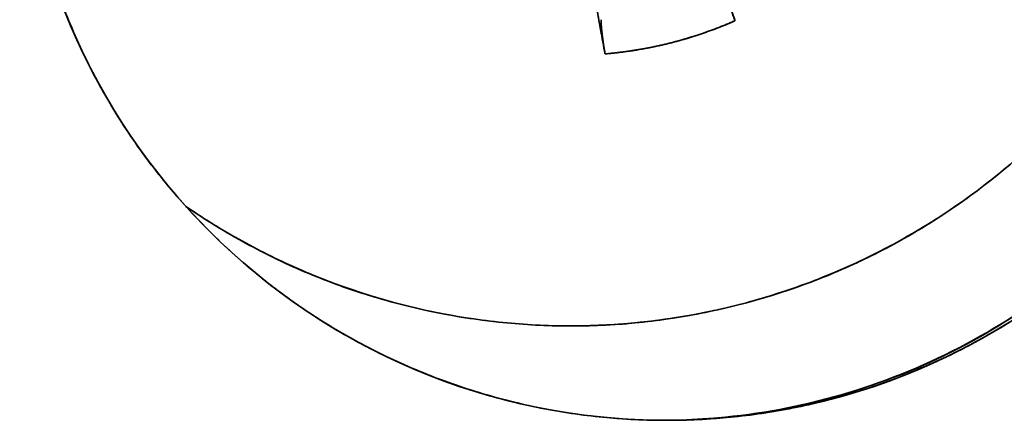
# Model space of a CAD drawing. Units: millimetres. Extents: x -53.3 to 22.3, y -57.8 to 8.
# Drawn here: x 10.8 to 16.5, y -25.8 to -23.5 of the extents above; entities that cross this region are included whole.
import ezdxf

# ---------------------------------------------------------------- set-up
doc = ezdxf.new("R2010")
doc.units = ezdxf.units.MM
doc.layers.add('Top$33', color=7, linetype='Continuous', true_color=0xffffff)

msp = doc.modelspace()

# ---------------------------------------------------------------- linework, layer by layer
at = {"layer": 'Top$33', "color": 18, "linetype": 'Continuous', "lineweight": 35}
msp.add_ellipse((14.5197, -22.12), major_axis=(0, 3.7), ratio=0.999848, dxfattribs=at)
msp.add_ellipse((14.4891, -22.12), major_axis=(0, -3.7), ratio=0.999848, start_param=0.004418, end_param=1.570796, dxfattribs=at)
for points, knots in [([(18.2191, -22.12), (18.2191, -22.2416), (18.2076, -22.4838), (18.1546, -22.843), (18.0661, -23.1952), (17.9429, -23.538), (17.7877, -23.8676), (17.6014, -24.1791), (17.3848, -24.4707), (17.1398, -24.7403), (16.8703, -24.9854), (16.5789, -25.2019), (16.2673, -25.3883), (15.9377, -25.5436), (15.595, -25.6669), (15.243, -25.7554), (14.8837, -25.8084), (14.5198, -25.8258), (14.156, -25.8085), (13.7969, -25.7555), (13.4447, -25.667), (13.1019, -25.5438), (12.7724, -25.3886), (12.4609, -25.2022), (12.1693, -24.9855), (11.8998, -24.7405), (11.6548, -24.471), (11.4383, -24.1796), (11.2518, -23.8679), (11.0965, -23.5383), (10.9733, -23.1955), (10.8848, -22.8434), (10.8318, -22.4841), (10.8144, -22.1202), (10.8317, -21.7563), (10.8847, -21.3971), (10.9732, -21.0449), (11.0964, -20.702), (11.2516, -20.3724), (11.438, -20.0609), (11.6546, -19.7693), (11.8996, -19.4997), (12.169, -19.2546), (12.4604, -19.0381), (12.7721, -18.8517), (13.1016, -18.6964), (13.4443, -18.5731), (13.7964, -18.4846), (14.1557, -18.4316), (14.5195, -18.4142), (14.8833, -18.4315), (15.2424, -18.4845), (15.5947, -18.573), (15.9375, -18.6962), (16.267, -18.8514), (16.5785, -19.0378), (16.87, -19.2545), (17.1395, -19.4995), (17.3846, -19.769), (17.6011, -20.0604), (17.7875, -20.3721), (17.9428, -20.7017), (18.0661, -21.0446), (18.1546, -21.3967), (18.2076, -21.756), (18.2191, -21.9983), (18.2191, -22.12)], [0, 0, 0, 0, 0.015696, 0.031243, 0.046793, 0.0625, 0.078191, 0.093736, 0.109288, 0.125, 0.140691, 0.156236, 0.171788, 0.1875, 0.203191, 0.218736, 0.234288, 0.25, 0.265691, 0.281236, 0.296788, 0.3125, 0.328191, 0.343736, 0.359288, 0.375, 0.390691, 0.406236, 0.421788, 0.4375, 0.453191, 0.468736, 0.484288, 0.5, 0.515691, 0.531236, 0.546788, 0.5625, 0.578191, 0.593736, 0.609288, 0.625, 0.640691, 0.656236, 0.671788, 0.6875, 0.703191, 0.718736, 0.734288, 0.75, 0.765691, 0.781236, 0.796788, 0.8125, 0.828191, 0.843736, 0.859288, 0.875, 0.890691, 0.906236, 0.921788, 0.9375, 0.953196, 0.968743, 0.984293, 1, 1, 1, 1]), ([(17.6687, -20.2291), (17.6909, -20.299), (17.7111, -20.3696), (17.792, -20.6868), (17.8305, -20.939), (17.8577, -21.4461), (17.8463, -21.701), (17.774, -22.2037), (17.7131, -22.4514), (17.5441, -22.9303), (17.436, -23.1615), (17.1769, -23.5982), (17.0258, -23.8038), (16.6864, -24.1816), (16.4981, -24.3538), (16.0916, -24.6581), (15.8733, -24.7902), (15.4152, -25.0094), (15.1753, -25.0964), (14.9293, -25.1592)], [0, 0, 0, 0, 0.034865, 0.034865, 0.155507, 0.155507, 0.276149, 0.276149, 0.396791, 0.396791, 0.517433, 0.517433, 0.638075, 0.638075, 0.758716, 0.758716, 0.879358, 0.879358, 1, 1, 1, 1]), ([(14.9293, -25.1592), (15.0541, -25.1274), (15.2988, -25.0521), (15.6513, -24.9041), (15.9849, -24.7231), (16.3018, -24.5084), (16.5977, -24.2634), (16.8672, -23.9904), (17.105, -23.6963), (17.3142, -23.3788), (17.4927, -23.0415), (17.6372, -22.6871), (17.7447, -22.3239), (17.8117, -21.9755), (17.8462, -21.6472), (17.8542, -21.3422), (17.8379, -21.0396), (17.7973, -20.7384), (17.739, -20.468), (17.691, -20.2992), (17.6691, -20.2293)], [0, 0, 0, 0, 0.061184, 0.121491, 0.181377, 0.241285, 0.303133, 0.363656, 0.423317, 0.482567, 0.544092, 0.604419, 0.664132, 0.72385, 0.772749, 0.820887, 0.868698, 0.916641, 0.965183, 1, 1, 1, 1]), ([(14.4978, -25.82), (14.7371, -25.8194), (14.9762, -25.7956), (15.4483, -25.7017), (15.6811, -25.631), (16.1285, -25.4457), (16.3431, -25.331), (16.7457, -25.0619), (16.9338, -24.9075), (17.2762, -24.5651), (17.4306, -24.377), (17.6996, -23.9743), (17.8143, -23.7597), (17.9996, -23.3122), (18.0702, -23.0793), (18.1647, -22.6043), (18.1886, -22.3622), (18.1886, -22.12)], [0, 0, 0, 0, 0.123685, 0.123685, 0.248873, 0.248873, 0.374061, 0.374061, 0.499249, 0.499249, 0.624437, 0.624437, 0.749624, 0.749624, 0.874812, 0.874812, 1, 1, 1, 1]), ([(14.5366, -22.428), (14.5416, -22.4426), (14.5517, -22.4717), (14.5667, -22.5154), (14.5817, -22.559), (14.5966, -22.6025), (14.6115, -22.6459), (14.6263, -22.6892), (14.6411, -22.7324), (14.6557, -22.7756), (14.6704, -22.8186), (14.685, -22.8615), (14.6995, -22.9043), (14.7139, -22.947), (14.7283, -22.9896), (14.7427, -23.0321), (14.757, -23.0745), (14.7712, -23.1168), (14.7853, -23.159), (14.7994, -23.2011), (14.8135, -23.2431), (14.8274, -23.2849), (14.8414, -23.3267), (14.8552, -23.3683), (14.869, -23.4098), (14.8827, -23.4512), (14.8964, -23.4925), (14.9054, -23.52), (14.91, -23.5337)], [0, 0, 0, 0, 0.039109, 0.078166, 0.117171, 0.156124, 0.195025, 0.233875, 0.272673, 0.311418, 0.350112, 0.388755, 0.427345, 0.465884, 0.504371, 0.542806, 0.58119, 0.619521, 0.657802, 0.69603, 0.734207, 0.772332, 0.810406, 0.848428, 0.886398, 0.924317, 0.962184, 1, 1, 1, 1]), ([(14.1673, -23.7232), (14.1647, -23.709), (14.1595, -23.6805), (14.1518, -23.6377), (14.144, -23.5948), (14.1362, -23.5518), (14.1284, -23.5086), (14.1206, -23.4653), (14.1128, -23.4219), (14.105, -23.3783), (14.0972, -23.3346), (14.0894, -23.2908), (14.0816, -23.2469), (14.0739, -23.2028), (14.0661, -23.1586), (14.0583, -23.1143), (14.0505, -23.0699), (14.0427, -23.0254), (14.035, -22.9807), (14.0272, -22.9359), (14.0195, -22.8911), (14.0117, -22.8461), (14.0039, -22.8009), (13.9962, -22.7557), (13.9885, -22.7104), (13.9807, -22.665), (13.973, -22.6194), (13.9679, -22.589), (13.9653, -22.5738)], [0, 0, 0, 0, 0.037816, 0.075683, 0.113602, 0.151572, 0.189594, 0.227668, 0.265793, 0.30397, 0.342198, 0.380479, 0.41881, 0.457194, 0.495629, 0.534116, 0.572655, 0.611245, 0.649888, 0.688582, 0.727327, 0.766125, 0.804975, 0.843876, 0.882829, 0.921834, 0.960891, 1, 1, 1, 1]), ([(14.91, -23.5337), (14.9093, -23.5317), (14.908, -23.5277), (14.906, -23.5217), (14.9039, -23.5157), (14.9018, -23.5097), (14.8997, -23.5037), (14.8976, -23.4978), (14.8955, -23.4918), (14.8934, -23.4859), (14.8912, -23.4801), (14.8891, -23.4743), (14.8869, -23.4685), (14.8848, -23.4628), (14.8826, -23.4572), (14.8805, -23.4517), (14.8784, -23.4463), (14.8763, -23.4409), (14.8742, -23.4357), (14.8722, -23.4305), (14.8702, -23.4255), (14.8682, -23.4205), (14.8662, -23.4157), (14.8643, -23.4111), (14.8624, -23.4065), (14.8605, -23.4021), (14.8587, -23.3978), (14.8569, -23.3936), (14.8551, -23.3896), (14.8534, -23.3857), (14.8517, -23.382), (14.8501, -23.3784), (14.8485, -23.375), (14.847, -23.3717), (14.8455, -23.3686), (14.844, -23.3656), (14.8426, -23.3627), (14.8413, -23.3601), (14.84, -23.3575), (14.8387, -23.3552), (14.8375, -23.3529), (14.8367, -23.3516), (14.8364, -23.3509)], [0, 0, 0, 0, 0.028014, 0.05587, 0.083568, 0.111108, 0.13849, 0.165716, 0.192784, 0.219696, 0.246451, 0.273051, 0.299495, 0.325783, 0.351916, 0.377895, 0.403719, 0.429389, 0.454905, 0.480267, 0.505476, 0.530532, 0.555436, 0.580187, 0.604786, 0.629233, 0.653529, 0.677673, 0.701667, 0.72551, 0.749203, 0.772746, 0.796139, 0.819383, 0.842478, 0.865425, 0.888223, 0.910873, 0.933375, 0.95573, 0.977938, 1, 1, 1, 1]), ([(14.1444, -23.5275), (14.1444, -23.5285), (14.1443, -23.5305), (14.1443, -23.5339), (14.1444, -23.5375), (14.1445, -23.5414), (14.1447, -23.5455), (14.145, -23.5499), (14.1452, -23.5546), (14.1456, -23.5595), (14.146, -23.5646), (14.1464, -23.57), (14.1469, -23.5757), (14.1475, -23.5815), (14.1481, -23.5876), (14.1487, -23.594), (14.1494, -23.6005), (14.1502, -23.6072), (14.151, -23.6142), (14.1519, -23.6213), (14.1528, -23.6286), (14.1538, -23.636), (14.1548, -23.6436), (14.1558, -23.6513), (14.1569, -23.6591), (14.1581, -23.667), (14.1593, -23.6749), (14.1605, -23.683), (14.1618, -23.691), (14.1631, -23.6991), (14.1645, -23.7072), (14.1659, -23.7152), (14.1669, -23.7205), (14.1673, -23.7232)], [0, 0, 0, 0, 0.028494, 0.057233, 0.086216, 0.115445, 0.144921, 0.174644, 0.204614, 0.234834, 0.265302, 0.296021, 0.32699, 0.35821, 0.389683, 0.421407, 0.453386, 0.485618, 0.518104, 0.550846, 0.583843, 0.617097, 0.650608, 0.684376, 0.718404, 0.75269, 0.787235, 0.822042, 0.857109, 0.892437, 0.928028, 0.963882, 1, 1, 1, 1]), ([(14.1673, -23.7232), (14.2952, -23.7123), (14.4222, -23.6909), (14.6708, -23.6274), (14.7925, -23.5854), (14.91, -23.5337)], [0, 0, 0, 0, 0.5, 0.5, 1, 1, 1, 1]), ([(14.91, -23.5337), (14.9023, -23.537), (14.887, -23.5437), (14.864, -23.5534), (14.8409, -23.5628), (14.8178, -23.572), (14.7945, -23.581), (14.7712, -23.5897), (14.7479, -23.5981), (14.7244, -23.6063), (14.7009, -23.6142), (14.6774, -23.6219), (14.6537, -23.6293), (14.63, -23.6364), (14.6063, -23.6433), (14.5824, -23.6499), (14.5585, -23.6563), (14.5346, -23.6624), (14.5105, -23.6683), (14.4864, -23.6739), (14.4623, -23.6792), (14.438, -23.6843), (14.4138, -23.6891), (14.3894, -23.6937), (14.365, -23.698), (14.3405, -23.7021), (14.3159, -23.7059), (14.2913, -23.7094), (14.2667, -23.7127), (14.2419, -23.7157), (14.2171, -23.7185), (14.1923, -23.721), (14.1757, -23.7224), (14.1673, -23.7232)], [0, 0, 0, 0, 0.032503, 0.064956, 0.097365, 0.129731, 0.162059, 0.194351, 0.226611, 0.258843, 0.291048, 0.323232, 0.355397, 0.387547, 0.419685, 0.451814, 0.483939, 0.516061, 0.548186, 0.580315, 0.612453, 0.644603, 0.676768, 0.708952, 0.741157, 0.773389, 0.805649, 0.837941, 0.870269, 0.902635, 0.935044, 0.967497, 1, 1, 1, 1]), ([(14.9293, -25.1592), (14.6832, -25.222), (14.431, -25.2605), (13.9239, -25.2877), (13.669, -25.2763), (13.1663, -25.204), (12.9186, -25.1431), (12.4397, -24.9741), (12.2085, -24.866), (11.9155, -24.6922), (11.8423, -24.6453), (11.7707, -24.5961)], [0, 0, 0, 0, 0.230309, 0.230309, 0.460617, 0.460617, 0.690926, 0.690926, 0.921235, 0.921235, 1, 1, 1, 1]), ([(11.7711, -24.5966), (11.8426, -24.6456), (12.0208, -24.7594), (12.3186, -24.9177), (12.6682, -25.0619), (13.0356, -25.1724), (13.4127, -25.2457), (13.7937, -25.2822), (14.1733, -25.2813), (14.5536, -25.2423), (14.8045, -25.191), (14.9293, -25.1592)], [0, 0, 0, 0, 0.078609, 0.191709, 0.305613, 0.421184, 0.5393, 0.653671, 0.76801, 0.883162, 1, 1, 1, 1])]:
    msp.add_open_spline(points, degree=3, knots=knots, dxfattribs=at)
for points in [[(14.91, -23.5337), (14.7302, -22.9888), (14.5366, -22.428)], [(13.9653, -22.5738), (14.0641, -23.1588), (14.1673, -23.7232)], [(14.8364, -23.3509), (14.8498, -23.3743), (14.8915, -23.4777), (14.91, -23.5337)], [(14.1673, -23.7232), (14.1569, -23.666), (14.1438, -23.5549), (14.1444, -23.5275)]]:
    msp.add_open_spline(points, degree=2, dxfattribs=at)

doc.saveas('drawing.dxf')
